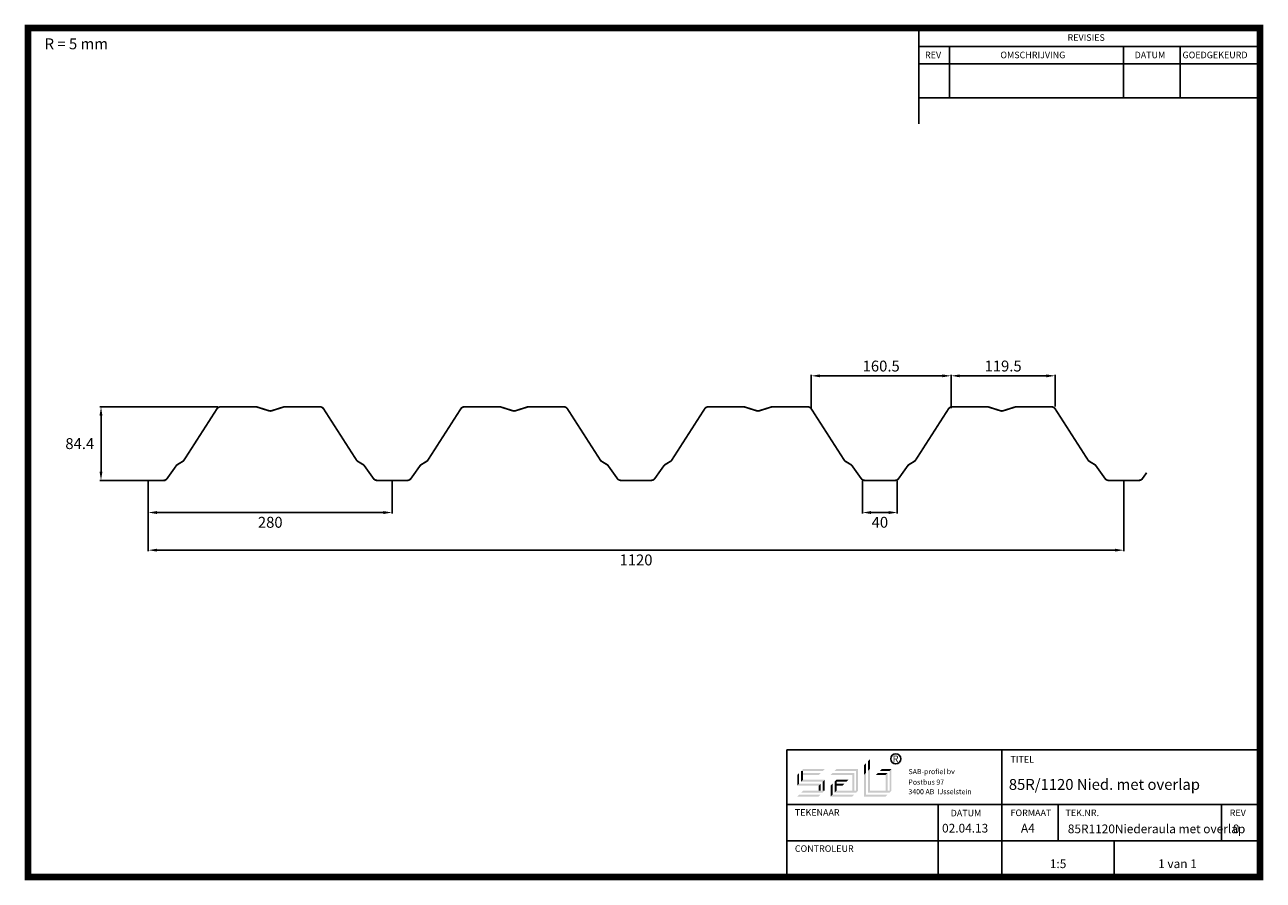
# Model space of a CAD drawing. Extents: x 16 to 1438, y 41 to 1022.
import ezdxf

# ---------------------------------------------------------------- set-up
doc = ezdxf.new("R2010")
doc.units = 0
doc.header["$MEASUREMENT"] = 0
doc.layers.get('0').update_dxf_attribs({"linetype": 'CONTINUOUS'})
doc.layers.get('DEFPOINTS').update_dxf_attribs({"linetype": 'CONTINUOUS'})
doc.layers.add('KADER', color=7, linetype='CONTINUOUS')
doc.layers.add('TEKENING', color=7, linetype='CONTINUOUS')
doc.styles.add('ADESK2', font='romans')
doc.styles.add('ROMAND', font='romand')
doc.styles.add('ROMANS', font='romans', dxfattribs={"height": 4})
doc.dimstyles.get("Standard").update_dxf_attribs({"dimtxt": 0.18, "dimasz": 0.18, "dimexe": 0.18, "dimexo": 0.0625, "dimgap": 0.09, "dimtad": 0, "dimtih": 1, "dimtoh": 1, "dimdec": 4, "dimzin": 0, "dimdsep": 46, "dimtxsty": 'STANDARD', "dimcen": 0.09, "dimadec": 0, "dimazin": 0, "dimtfac": 1, "dimtdec": 4, "dimtofl": 0, "dimtmove": 0, "dimatfit": 3, "dimfxl": 1, "dimtolj": 1, "dimtzin": 0, "dimarcsym": 0})

# ---------------------------------------------------------------- blocks, each defined once
blk = doc.blocks.new('SABKADER')
for p, q in [((150.23, 42.44), (258.89, 42.44)), ((150.23, 13.24), (150.23, 42.44)), ((199.58, 13.24), (199.58, 42.44)), ((150.23, 29.84), (258.89, 29.84)), ((185, 29.84), (185, 13.24)), ((212.57, 21.54), (212.57, 29.84)), ((250.08, 21.54), (250.08, 29.84)), ((150.23, 21.54), (196.59, 21.54)), ((196.59, 21.54), (258.89, 21.54))]:
    blk.add_line(p, q)
at = {"const_width": 1.5}
blk.add_lwpolyline([(-24.02, 208.07), (-24.02, 13.24), (-6.02, 13.24), (258.89, 13.24), (258.89, 208.07), (-6.02, 208.07)], close=True, dxfattribs=at)
for points in [[(180.56, 208.07), (180.56, 186.08)], [(180.56, 203.85), (258.89, 203.85)], [(187.56, 203.85), (187.56, 192.08)], [(227.56, 203.85), (227.56, 192.08)], [(240.56, 192.08), (240.56, 203.85)], [(258.89, 199.85), (180.56, 199.85)], [(258.89, 192.08), (180.56, 192.08)], [(225.4, 13.24), (225.4, 21.54)]]:
    blk.add_lwpolyline(points)
at = {"layer": 'KADER', "color": 7, "linetype": 'Continuous'}
for points in [[(168.86, 37.56), (168.86, 39.82), (169.31, 38.01), (169.31, 40.27)], [(168.86, 37.56), (168.86, 39.82), (169.31, 38.01), (169.31, 40.27)], [(152.61, 34.18), (153.06, 34.63), (152.61, 36.66), (153.06, 37.11)], [(152.61, 34.18), (153.06, 34.63), (152.61, 36.66), (153.06, 37.11)], [(153.51, 37.56), (153.97, 38.01), (158.48, 37.56), (158.93, 38.01)], [(153.51, 37.56), (153.97, 38.01), (158.48, 37.56), (158.93, 38.01)], [(153.51, 37.56), (153.97, 38.01), (158.48, 37.56), (158.93, 38.01)], [(153.51, 37.56), (153.97, 38.01), (158.48, 37.56), (158.93, 38.01)], [(153.51, 37.56), (153.97, 37.56), (153.51, 35.08), (153.97, 35.53)], [(153.51, 37.56), (153.97, 37.56), (153.51, 35.08), (153.97, 35.53)], [(153.97, 37.11), (158.03, 37.11), (153.97, 36.66), (157.58, 36.66)], [(153.97, 37.11), (158.03, 37.11), (153.97, 36.66), (157.58, 36.66)], [(160.28, 36.66), (160.73, 37.11), (165.25, 36.66), (165.7, 37.11)], [(160.28, 36.66), (160.73, 37.11), (165.25, 36.66), (165.7, 37.11)], [(161.19, 37.56), (161.64, 38.01), (166.15, 37.56), (166.6, 38.01)], [(161.19, 37.56), (161.64, 38.01), (166.15, 37.56), (166.6, 38.01)], [(165.7, 37.11), (165.7, 33.05), (165.25, 36.66), (165.25, 33.05)], [(165.7, 37.11), (165.7, 33.05), (165.25, 36.66), (165.25, 33.05)], [(166.6, 38.01), (166.6, 33.05), (166.15, 37.56), (166.15, 33.05)], [(166.6, 38.01), (166.6, 33.05), (166.15, 37.56), (166.15, 33.05)], [(167.95, 36.66), (167.95, 38.92), (168.4, 37.11), (168.4, 39.37)], [(167.95, 36.66), (167.95, 38.92), (168.4, 37.11), (168.4, 39.37)], [(167.95, 31.7), (168.4, 32.15), (167.95, 36.66), (168.4, 37.11)], [(167.95, 31.7), (168.4, 32.15), (167.95, 36.66), (168.4, 37.11)], [(168.86, 32.6), (169.31, 33.05), (168.86, 37.56), (169.31, 38.01)], [(168.86, 32.6), (169.31, 33.05), (168.86, 37.56), (169.31, 38.01)], [(173.37, 37.11), (171.11, 37.11), (172.92, 36.66), (170.66, 36.66)], [(173.37, 37.11), (171.11, 37.11), (172.92, 36.66), (170.66, 36.66)], [(174.27, 38.01), (172.01, 38.01), (173.82, 37.56), (171.56, 37.56)], [(174.27, 38.01), (172.01, 38.01), (173.82, 37.56), (171.56, 37.56)], [(173.37, 37.11), (173.37, 33.05), (172.92, 36.66), (172.92, 33.05)], [(173.37, 37.11), (173.37, 33.05), (172.92, 36.66), (172.92, 33.05)], [(174.27, 38.01), (174.27, 33.05), (173.82, 37.56), (173.82, 33.05)], [(174.27, 38.01), (174.27, 33.05), (173.82, 37.56), (173.82, 33.05)], [(152.61, 34.18), (153.06, 34.63), (157.58, 34.18), (158.03, 34.63)], [(152.61, 34.18), (153.06, 34.63), (157.58, 34.18), (158.03, 34.63)], [(153.51, 35.08), (153.97, 35.53), (158.48, 35.08), (158.93, 35.53)], [(153.51, 35.08), (153.97, 35.53), (158.48, 35.08), (158.93, 35.53)], [(157.58, 34.18), (158.03, 34.63), (157.58, 33.05), (158.03, 33.05)], [(157.58, 34.18), (158.03, 34.63), (157.58, 33.05), (158.03, 33.05)], [(158.93, 35.53), (158.48, 35.08), (158.93, 33.05), (158.48, 33.05)], [(158.93, 35.53), (158.48, 35.08), (158.93, 33.05), (158.48, 33.05)], [(160.28, 31.7), (160.28, 34.18), (160.73, 32.15), (160.73, 34.63)], [(160.28, 31.7), (160.28, 34.18), (160.73, 32.15), (160.73, 34.63)], [(161.64, 33.05), (161.64, 35.53), (161.19, 32.6), (161.19, 35.08)], [(161.64, 33.05), (161.64, 35.53), (161.19, 32.6), (161.19, 35.08)], [(161.64, 35.53), (164.34, 35.53), (161.64, 35.08), (163.89, 35.08)], [(161.64, 35.53), (164.34, 35.53), (161.64, 35.08), (163.89, 35.08)], [(161.64, 34.63), (163.44, 34.63), (161.64, 34.18), (162.99, 34.18)], [(161.64, 34.63), (163.44, 34.63), (161.64, 34.18), (162.99, 34.18)], [(152.61, 31.7), (153.06, 32.15), (157.58, 31.7), (158.03, 32.15)], [(152.61, 31.7), (153.06, 32.15), (157.58, 31.7), (158.03, 32.15)], [(153.51, 32.6), (153.97, 33.05), (158.48, 32.6), (158.93, 33.05)], [(153.51, 32.6), (153.97, 33.05), (158.48, 32.6), (158.93, 33.05)], [(160.28, 31.7), (160.73, 32.15), (165.25, 31.7), (165.7, 32.15)], [(160.28, 31.7), (160.73, 32.15), (165.25, 31.7), (165.7, 32.15)], [(161.19, 32.6), (161.64, 33.05), (166.15, 32.6), (166.6, 33.05)], [(161.19, 32.6), (161.64, 33.05), (166.15, 32.6), (166.6, 33.05)], [(167.95, 31.7), (168.4, 32.15), (172.92, 31.7), (173.37, 32.15)], [(167.95, 31.7), (168.4, 32.15), (172.92, 31.7), (173.37, 32.15)], [(169.31, 33.05), (174.27, 33.05), (168.86, 32.6), (173.82, 32.6)], [(169.31, 33.05), (174.27, 33.05), (168.86, 32.6), (173.82, 32.6)]]:
    blk.add_solid(points, dxfattribs=at)
at = {"layer": 'TEKENING', "linetype": 'Continuous'}
blk.add_circle((175.24, 40.33), 1.16, dxfattribs=at)
blk.add_circle((175.24, 40.33), 1.16, dxfattribs=at)
at = {"style": 'ADESK2'}
for s, height, p in [('REVISIES', 1.507, (214.7, 205.14)), ('REV', 1.507, (181.97, 201.14)), ('OMSCHRIJVING', 1.5069, (199.27, 201.14)), ('DATUM', 1.507, (230.1, 201.14)), ('GOEDGEKEURD', 1.5069, (241.1, 201.14)), ('TITEL', 1.507, (201.61, 39.47)), ('TEKENAAR', 1.507, (152.08, 27.29)), ('DATUM', 1.507, (187.86, 27.14)), ('FORMAAT', 1.507, (201.61, 27.2)), ('TEK.NR.', 1.507, (214.22, 27.2)), ('REV', 1.507, (251.94, 27.2)), ('CONTROLEUR', 1.507, (152.08, 18.99))]:
    blk.add_text(s, height=height, dxfattribs=at).set_placement(p)
at = {"linetype": 'Continuous'}
for s, height, style, p in [('R', 1.54, 'ROMAND', (174.54, 39.55)), ('R', 1.54, 'ROMAND', (174.54, 39.55)), ('SAB-profiel bv', 1.1764, 'ROMAND', (178.18, 36.83)), ('SAB-profiel bv', 1.1764, 'ROMAND', (178.18, 36.83)), ('Postbus 97', 1.176, 'ROMANS', (178.15, 34.42)), ('Postbus 97', 1.176, 'ROMANS', (178.15, 34.42)), ('3400 AB  IJsselstein', 1.1764, 'ROMANS', (178.15, 32.22)), ('3400 AB  IJsselstein', 1.1764, 'ROMANS', (178.15, 32.22))]:
    blk.add_text(s, height=height, dxfattribs=dict(at, style=style)).set_placement(p)
for tag, p, height in [('TITEL', (201.21, 33.22), 2.5), ('DATUM', (185.88, 23.43), 2), ('TEK.NR.', (214.76, 23.27), 2)]:
    blk.add_attdef(tag, p, '', height=height)
at = {"flags": 8}
for tag, p in [('FORMAAT', (204, 23.43)), ('REV', (252.66, 23.27)), ('SCHAAL', (210.63, 15.27)), ('BLAD', (235.51, 15.27))]:
    blk.add_attdef(tag, p, '', height=2, dxfattribs=at)
blk = doc.blocks.new('*D46')
at = {"color": 0, "lineweight": -2}
for p, q in [((158.3, 498.9), (158.3, 461.4)), ((438.3, 498.9), (438.3, 461.4)), ((428.3, 462.6), (168.3, 462.6))]:
    blk.add_line(p, q, dxfattribs=at)
at = {"color": 0}
for points in [[(168.3, 464.3), (168.3, 460.9), (158.3, 462.6)], [(428.3, 464.3), (428.3, 460.9), (438.3, 462.6)]]:
    blk.add_solid(points, dxfattribs=at)
at = {"layer": 'DEFPOINTS', "color": 0}
for p in [(158.3, 499.5), (438.3, 499.5), (158.3, 462.6)]:
    blk.add_point(p, dxfattribs=at)
at = {"color": 0, "insert": (298.3, 451.4), "char_height": 12.5, "attachment_point": 5}
blk.add_mtext('\\A1;280', dxfattribs=at)
blk = doc.blocks.new('*D47')
at = {"color": 0, "lineweight": -2}
for p, q in [((158.3, 498.2), (158.3, 418.2)), ((1278.3, 498.9), (1278.3, 418.2)), ((168.3, 419.4), (1268.3, 419.4))]:
    blk.add_line(p, q, dxfattribs=at)
at = {"color": 0}
for points in [[(168.3, 421.1), (168.3, 417.8), (158.3, 419.4)], [(1268.3, 421.1), (1268.3, 417.8), (1278.3, 419.4)]]:
    blk.add_solid(points, dxfattribs=at)
at = {"layer": 'DEFPOINTS', "color": 0}
for p in [(158.3, 498.9), (1278.3, 499.5), (1278.3, 419.4)]:
    blk.add_point(p, dxfattribs=at)
at = {"color": 0, "insert": (718.3, 408.2), "char_height": 12.5, "attachment_point": 5}
blk.add_mtext('\\A1;1120', dxfattribs=at)
blk = doc.blocks.new('*D48')
at = {"color": 0, "lineweight": -2}
for p, q in [((978.3, 498.9), (978.3, 461.4)), ((1018.3, 498.9), (1018.3, 461.4)), ((988.3, 462.6), (1008.3, 462.6))]:
    blk.add_line(p, q, dxfattribs=at)
at = {"color": 0}
for points in [[(988.3, 464.3), (988.3, 460.9), (978.3, 462.6)], [(1008.3, 464.3), (1008.3, 460.9), (1018.3, 462.6)]]:
    blk.add_solid(points, dxfattribs=at)
at = {"layer": 'DEFPOINTS', "color": 0}
for p in [(978.3, 499.5), (1018.3, 499.5), (1018.3, 462.6)]:
    blk.add_point(p, dxfattribs=at)
at = {"color": 0, "insert": (998.3, 451.4), "char_height": 12.5, "attachment_point": 5}
blk.add_mtext('\\A1;40', dxfattribs=at)
blk = doc.blocks.new('*D49')
at = {"color": 0, "lineweight": -2}
for p, q in [((238, 583.9), (102.7, 583.9)), ((104, 573.9), (104, 509.5)), ((177.7, 499.5), (102.7, 499.5))]:
    blk.add_line(p, q, dxfattribs=at)
at = {"color": 0}
for points in [[(102.3, 573.9), (105.6, 573.9), (104, 583.9)], [(102.3, 509.5), (105.6, 509.5), (104, 499.5)]]:
    blk.add_solid(points, dxfattribs=at)
at = {"layer": 'DEFPOINTS', "color": 0}
for p in [(238.6, 583.9), (104, 499.5), (178.3, 499.5)]:
    blk.add_point(p, dxfattribs=at)
at = {"color": 0, "insert": (79.6, 541.7), "char_height": 12.5, "attachment_point": 5}
blk.add_mtext('\\A1;84.4', dxfattribs=at)
blk = doc.blocks.new('*D50')
at = {"color": 0, "lineweight": -2}
for p, q in [((919.6, 582.2), (919.6, 620.7)), ((929.6, 619.5), (1070.1, 619.5)), ((1080.1, 582.2), (1080.1, 620.7))]:
    blk.add_line(p, q, dxfattribs=at)
at = {"color": 0}
for points in [[(929.6, 621.1), (929.6, 617.8), (919.6, 619.5)], [(1070.1, 621.1), (1070.1, 617.8), (1080.1, 619.5)]]:
    blk.add_solid(points, dxfattribs=at)
at = {"layer": 'DEFPOINTS', "color": 0}
for p in [(1080.1, 619.5), (919.6, 581.6), (1080.1, 581.6)]:
    blk.add_point(p, dxfattribs=at)
at = {"color": 0, "insert": (999.8, 630.7), "char_height": 12.5, "attachment_point": 5}
blk.add_mtext('\\A1;160.5', dxfattribs=at)
blk = doc.blocks.new('*D51')
at = {"color": 0, "lineweight": -2}
for p, q in [((1080.1, 584.4), (1080.1, 620.7)), ((1090.1, 619.5), (1189.6, 619.5)), ((1199.6, 584.4), (1199.6, 620.7))]:
    blk.add_line(p, q, dxfattribs=at)
at = {"color": 0}
for points in [[(1090.1, 621.1), (1090.1, 617.8), (1080.1, 619.5)], [(1189.6, 621.1), (1189.6, 617.8), (1199.6, 619.5)]]:
    blk.add_solid(points, dxfattribs=at)
at = {"layer": 'DEFPOINTS', "color": 0}
for p in [(1199.6, 619.5), (1080.1, 583.7), (1199.6, 583.7)]:
    blk.add_point(p, dxfattribs=at)
at = {"color": 0, "insert": (1139.8, 630.7), "char_height": 12.5, "attachment_point": 5}
blk.add_mtext('\\A1;119.5', dxfattribs=at)

msp = doc.modelspace()

# ---------------------------------------------------------------- linework, layer by layer
at = {"const_width": 2}
msp.add_lwpolyline([(153.34091, 499.49753), (175.76693, 499.49753, 0.2422875025), (179.83641, 501.59248), (190.31101, 516.26561, -0.1011692156), (191.77762, 517.62964), (197.79503, 521.29846, 0.1135940268), (199.39941, 522.86586), (237.11504, 581.59922, -0.2553310569), (241.32229, 583.89753), (281.72096, 583.89753, -0.0765431853), (283.22518, 583.6659), (296.83669, 579.37205, 0.153988568), (299.84512, 579.37205), (313.45663, 583.6659, -0.0765431853), (314.96085, 583.89753, 0.0765431853), (313.45663, 583.6659, -0.0765431853), (314.96085, 583.89753), (355.35953, 583.89753, -0.2553310569), (359.56677, 581.59922), (397.28241, 522.86586, 0.1135940268), (398.88679, 521.29846), (404.90419, 517.62964, -0.1011692156), (406.37081, 516.26561), (416.8454, 501.59248, 0.2422875025), (420.91488, 499.49753), (438.34091, 499.49753), (455.76693, 499.49753, 0.2422875025), (459.83641, 501.59248), (470.31101, 516.26561, -0.1011692156), (471.77762, 517.62964), (477.79503, 521.29846, 0.1135940268), (479.39941, 522.86586), (517.11504, 581.59922, -0.2553310569), (521.32229, 583.89753), (561.72096, 583.89753, -0.0765431853), (563.22518, 583.6659), (576.83669, 579.37205, 0.153988568), (579.84512, 579.37205), (593.45663, 583.6659, -0.0765431853), (594.96085, 583.89753), (635.35953, 583.89753, -0.2553310569), (639.56677, 581.59922), (677.28241, 522.86586, 0.1135940268), (678.88679, 521.29846), (684.90419, 517.62964, -0.1011692156), (686.37081, 516.26561), (696.8454, 501.59248, 0.2422875025), (700.91488, 499.49753), (718.34091, 499.49753), (735.76693, 499.49753, 0.2422875025), (739.83641, 501.59248), (750.31101, 516.26561, -0.1011692156), (751.77762, 517.62964), (757.79503, 521.29846, 0.1135940268), (759.39941, 522.86586), (797.11504, 581.59922, -0.2553310569), (801.32229, 583.89753), (841.72096, 583.89753, -0.0765431853), (843.22518, 583.6659), (856.83669, 579.37205, 0.153988568), (859.84512, 579.37205), (873.45663, 583.6659, -0.0765431853), (874.96085, 583.89753), (915.35953, 583.89753, -0.2553310569), (919.56677, 581.59922), (957.28241, 522.86586, 0.1135940268), (958.88679, 521.29846), (964.90419, 517.62964, -0.1011692156), (966.37081, 516.26561), (976.8454, 501.59248, 0.2422875025), (980.91488, 499.49753), (998.34091, 499.49753), (1015.76693, 499.49753, 0.2422875025), (1019.83641, 501.59248), (1030.31101, 516.26561, -0.1011692156), (1031.77762, 517.62964), (1037.79503, 521.29846, 0.1135940268), (1039.39941, 522.86586), (1077.11504, 581.59922, -0.2553310569), (1081.32229, 583.89753), (1121.72096, 583.89753, -0.0765431853), (1123.22518, 583.6659), (1136.83669, 579.37205, 0.153988568), (1139.84512, 579.37205), (1153.45663, 583.6659, -0.0765431853), (1154.96085, 583.89753), (1195.35953, 583.89753, -0.2553310569), (1199.56677, 581.59922), (1237.28241, 522.86586, 0.1135940268), (1238.88679, 521.29846), (1244.90419, 517.62964, -0.1011692156), (1246.37081, 516.26561), (1256.8454, 501.59248, 0.2422875025), (1260.91488, 499.49753), (1295.76693, 499.49753, 0.2422875025), (1299.83641, 501.59248), (1304.6229, 508.29753)], format="xyb", dxfattribs=at)
msp.add_arc((754.38049, 513.36056), 5, 121.37072646, 144.47837954)
msp.add_arc((754.38049, 513.36056), 5, 121.37072646, 144.47837954)

# ---------------------------------------------------------------- block references
at = {"xscale": 5, "yscale": 5, "zscale": 5}
msp.add_blockref('SABKADER', (140.2993, -21.77807), dxfattribs=at).add_auto_attribs({'DATUM': '02.04.13', 'TITEL': '85R/1120 Nied. met overlap', 'FORMAAT': 'A4', 'TEK.NR.': '85R1120Niederaula met overlap', 'REV': '0', 'SCHAAL': '1:5', 'BLAD': '1 van 1'})

# ---------------------------------------------------------------- texts
msp.add_text('R = 5 mm', height=12.5).set_placement((39.24429, 994.2261))

# ---------------------------------------------------------------- dimensions: what is measured, and where the dimension line sits
for base, p1, p2, override, picture, middle in [((1080.06677, 619.45612), (919.56677, 581.59922), (1080.06677, 581.59922), {"dimtxt": 12.5, "dimasz": 10, "dimexe": 1.25, "dimexo": 0.625, "dimgap": 5, "dimtad": 1, "dimtoh": 0, "dimzin": 8, "dimcen": 2.5, "dimtofl": 1, "dimtmove": 2, "dimtzin": 8}, '*D50', (999.81677, 630.70612)), ((1199.56677, 619.45612), (1080.06677, 583.73734), (1199.56677, 583.73734), {"dimtxt": 12.5, "dimasz": 10, "dimexe": 1.25, "dimexo": 0.625, "dimgap": 5, "dimtad": 1, "dimtoh": 0, "dimzin": 8, "dimcen": 2.5, "dimtofl": 1, "dimtmove": 2, "dimtzin": 8}, '*D51', (1139.81677, 630.70612)), ((158.34091, 462.61645), (438.34091, 499.49753), (158.34091, 499.49753), {"dimtxt": 12.5, "dimasz": 10, "dimexe": 1.25, "dimexo": 0.625, "dimgap": 5, "dimtad": 2, "dimtoh": 0, "dimzin": 8, "dimcen": 2.5, "dimtofl": 1, "dimtmove": 2, "dimtzin": 8}, '*D46', (298.34091, 451.36645)), ((1278.34091, 419.42178), (158.34091, 498.87253), (1278.34091, 499.49753), {"dimtxt": 12.5, "dimasz": 10, "dimexe": 1.25, "dimexo": 0.625, "dimgap": 5, "dimtad": 2, "dimtoh": 0, "dimzin": 8, "dimcen": 2.5, "dimtofl": 1, "dimtmove": 2, "dimtzin": 8}, '*D47', (718.34091, 408.17178)), ((1018.34091, 462.61645), (978.34091, 499.49753), (1018.34091, 499.49753), {"dimtxt": 12.5, "dimasz": 10, "dimexe": 1.25, "dimexo": 0.625, "dimgap": 5, "dimtad": 2, "dimtoh": 0, "dimzin": 8, "dimcen": 2.5, "dimtofl": 1, "dimtmove": 2, "dimtzin": 8}, '*D48', (998.34091, 451.36645))]:
    dim = msp.add_linear_dim(base=base, p1=p1, p2=p2, dimstyle='STANDARD', override=override)
    dim.commit()
    dim.dimension.update_dxf_attribs({"geometry": picture, "text_midpoint": middle})
dim = msp.add_linear_dim(base=(103.97758, 499.49753), p1=(238.59091, 583.89753), p2=(178.34091, 499.49753), angle=90, dimstyle='STANDARD', override={"dimtxt": 12.5, "dimasz": 10, "dimexe": 1.25, "dimexo": 0.625, "dimgap": 5, "dimtad": 2, "dimtoh": 0, "dimzin": 8, "dimcen": 2.5, "dimtofl": 1, "dimtmove": 2, "dimtzin": 8})
dim.commit()
dim.dimension.update_dxf_attribs({"geometry": '*D49', "text_midpoint": (79.63234, 541.69753)})

doc.saveas('drawing.dxf')
